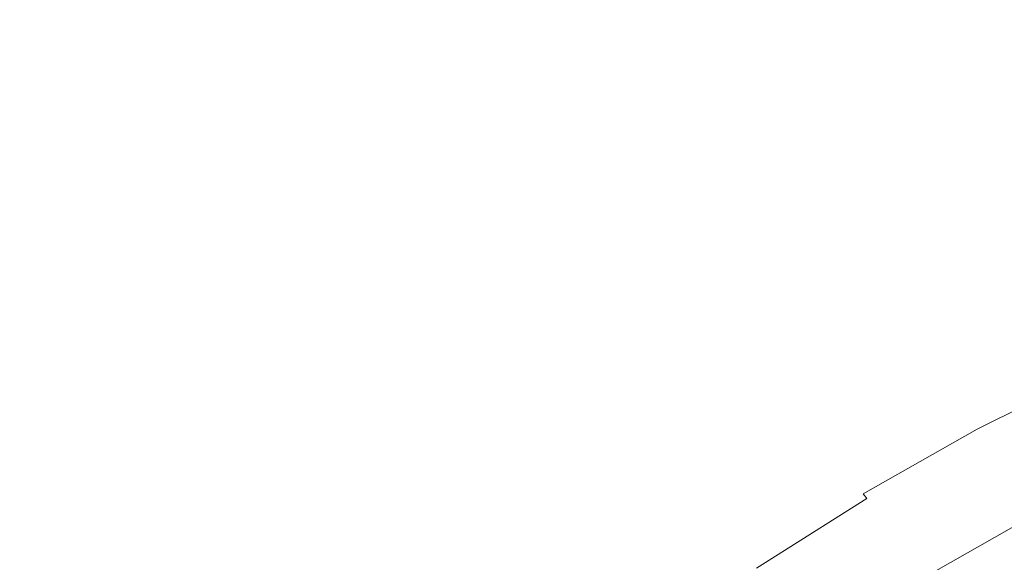
# Model space of a CAD drawing. Extents: x -615 to -20, y 52 to 517.
# Drawn here: x -394 to -382, y 302 to 308 of the extents above; entities that cross this region are included whole.
import ezdxf

# ---------------------------------------------------------------- set-up
doc = ezdxf.new("R2010")
doc.units = 0
doc.header["$LTSCALE"] = 500
doc.header["$MEASUREMENT"] = 0
doc.layers.add('NOVOTERM_CERAMIKA', color=7, linetype='Continuous')

msp = doc.modelspace()

# ---------------------------------------------------------------- linework, layer by layer
at = {"layer": 'NOVOTERM_CERAMIKA', "lineweight": 0}
for points, invisible_edges in [([(-383.913, 323.978, 162.38), (-372.056, 324.15, 162.38), (-372.059, 300.824, 162.369), (-383.916, 300.738, 162.369)], 15), ([(-395.713, 323.695, 162.38), (-383.913, 323.978, 162.38), (-383.916, 300.738, 162.369), (-395.716, 300.595, 162.369)], 15), ([(-390.735, 308.313, 207.253), (-388.849, 309.401, 207.253), (-391.737, 313.271, 207.284), (-393.947, 312.042, 207.284)], 15), ([(-390.735, 308.313, 207.253), (-393.947, 312.042, 207.284), (-396.084, 310.72, 207.284), (-392.561, 307.143, 207.253)], 15), ([(-385.064, 307.525, 207.216), (-383.313, 308.355, 207.216), (-384.908, 311.321, 207.253), (-386.904, 310.405, 207.253)], 15), ([(-392.561, 307.143, 207.253), (-396.084, 310.72, 207.284), (-398.145, 309.309, 207.284), (-394.32, 305.894, 207.253)], 15), ([(-386.769, 306.615, 207.216), (-385.064, 307.525, 207.216), (-386.904, 310.405, 207.253), (-388.849, 309.401, 207.253)], 15), ([(-388.424, 305.628, 207.216), (-386.769, 306.615, 207.216), (-388.849, 309.401, 207.253), (-390.735, 308.313, 207.253)], 15), ([(-382.236, 306.351, 207.172), (-380.612, 307.048, 207.172), (-381.519, 309.104, 207.216), (-383.313, 308.355, 207.216)], 15), ([(-388.424, 305.628, 207.216), (-390.735, 308.313, 207.253), (-392.561, 307.143, 207.253), (-390.025, 304.567, 207.216)], 15), ([(-383.822, 305.578, 207.172), (-382.236, 306.351, 207.172), (-383.313, 308.355, 207.216), (-385.064, 307.525, 207.216)], 15), ([(-385.365, 304.732, 207.172), (-383.822, 305.578, 207.172), (-385.064, 307.525, 207.216), (-386.769, 306.615, 207.216)], 15), ([(-390.025, 304.567, 207.216), (-392.561, 307.143, 207.253), (-394.32, 305.894, 207.253), (-391.568, 303.435, 207.216)], 15), ([(-382.236, 306.351, 207.172), (-381.574, 305.118, 207.121), (-380.054, 305.782, 207.121), (-380.612, 307.048, 207.172)], 15), ([(-386.864, 303.814, 207.172), (-385.365, 304.732, 207.172), (-386.769, 306.615, 207.216), (-388.424, 305.628, 207.216)], 15), ([(-383.822, 305.578, 207.172), (-383.058, 304.381, 207.121), (-381.574, 305.118, 207.121), (-382.236, 306.351, 207.172)], 15), ([(-391.568, 303.435, 207.216), (-394.32, 305.894, 207.253), (-396.009, 304.569, 207.253), (-393.048, 302.234, 207.216)], 15), ([(-386.864, 303.814, 207.172), (-388.424, 305.628, 207.216), (-390.025, 304.567, 207.216), (-388.313, 302.828, 207.172)], 15), ([(-385.365, 304.732, 207.172), (-384.502, 303.574, 207.121), (-383.058, 304.381, 207.121), (-383.822, 305.578, 207.172)], 15), ([(-383.058, 304.381, 207.121), (-382.654, 303.747, 207.064), (-381.224, 304.464, 207.064), (-381.574, 305.118, 207.121)], 15), ([(-386.864, 303.814, 207.172), (-385.904, 302.699, 207.121), (-384.502, 303.574, 207.121), (-385.365, 304.732, 207.172)], 15), ([(-393.048, 302.234, 207.216), (-396.009, 304.569, 207.253), (-397.623, 303.171, 207.253), (-394.463, 300.967, 207.216)], 15), ([(-388.313, 302.828, 207.172), (-390.025, 304.567, 207.216), (-391.568, 303.435, 207.216), (-389.709, 301.775, 207.172)], 15), ([(-382.654, 303.747, 207.064), (-382.491, 303.49, 206.998), (-381.082, 304.199, 206.998), (-381.224, 304.464, 207.064)], 15), ([(-384.502, 303.574, 207.121), (-384.046, 302.961, 207.064), (-382.654, 303.747, 207.064), (-383.058, 304.381, 207.121)], 15), ([(-382.491, 303.49, 206.998), (-382.451, 303.425, 206.926), (-381.047, 304.132, 206.926), (-381.082, 304.199, 206.998)], 15), ([(-382.415, 303.366, 206.845), (-381.016, 304.071, 206.845), (-381.047, 304.132, 206.926), (-382.451, 303.425, 206.926)], 11), ([(-382.383, 303.314, 206.72), (-380.988, 304.017, 206.72), (-381.016, 304.071, 206.845), (-382.415, 303.366, 206.845)], 15), ([(-382.354, 303.268, 206.512), (-380.963, 303.969, 206.512), (-380.988, 304.017, 206.72), (-382.383, 303.314, 206.72)], 15), ([(-382.329, 303.227, 206.186), (-380.941, 303.926, 206.186), (-380.963, 303.969, 206.512), (-382.354, 303.268, 206.512)], 15), ([(-382.329, 303.227, 206.186), (-382.307, 303.192, 205.705), (-380.922, 303.89, 205.705), (-380.941, 303.926, 206.186)], 15), ([(-382.307, 303.192, 205.705), (-382.288, 303.162, 205.031), (-380.906, 303.858, 205.031), (-380.922, 303.89, 205.705)], 15), ([(-382.288, 303.162, 205.031), (-382.273, 303.137, 204.128), (-380.892, 303.832, 204.128), (-380.906, 303.858, 205.031)], 15), ([(-382.273, 303.137, 204.128), (-382.26, 303.116, 202.959), (-380.881, 303.811, 202.959), (-380.892, 303.832, 204.128)], 15), ([(-386.864, 303.814, 207.172), (-388.313, 302.828, 207.172), (-387.261, 301.758, 207.121), (-385.904, 302.699, 207.121)], 15), ([(-384.046, 302.961, 207.064), (-383.863, 302.713, 206.998), (-382.491, 303.49, 206.998), (-382.654, 303.747, 207.064)], 15), ([(-382.25, 303.1, 201.487), (-380.872, 303.795, 201.487), (-380.881, 303.811, 202.959), (-382.26, 303.116, 202.959)], 15), ([(-382.242, 303.087, 199.785), (-380.865, 303.781, 199.785), (-380.872, 303.795, 201.487), (-382.25, 303.1, 201.487)], 15), ([(-382.235, 303.075, 197.928), (-380.859, 303.768, 197.928), (-380.865, 303.781, 199.785), (-382.242, 303.087, 199.785)], 15), ([(-382.227, 303.061, 195.988), (-380.852, 303.754, 195.988), (-380.859, 303.768, 197.928), (-382.235, 303.075, 197.928)], 15), ([(-382.227, 303.061, 195.988), (-382.218, 303.044, 194.041), (-380.843, 303.737, 194.041), (-380.852, 303.754, 195.988)], 15), ([(-382.218, 303.044, 194.041), (-382.206, 303.022, 192.159), (-380.833, 303.714, 192.159), (-380.843, 303.737, 194.041)], 15), ([(-382.206, 303.022, 192.159), (-382.19, 302.993, 190.416), (-380.818, 303.684, 190.416), (-380.833, 303.714, 192.159)], 15), ([(-382.19, 302.993, 190.416), (-382.17, 302.954, 188.886), (-380.8, 303.645, 188.886), (-380.818, 303.684, 190.416)], 15), ([(-382.144, 302.905, 187.643), (-380.776, 303.595, 187.643), (-380.8, 303.645, 188.886), (-382.17, 302.954, 188.886)], 15), ([(-382.111, 302.845, 186.652), (-380.747, 303.533, 186.652), (-380.776, 303.595, 187.643), (-382.144, 302.905, 187.643)], 15), ([(-385.904, 302.699, 207.121), (-385.398, 302.108, 207.064), (-384.046, 302.961, 207.064), (-384.502, 303.574, 207.121)], 15), ([(-383.863, 302.713, 206.998), (-383.818, 302.651, 206.926), (-382.451, 303.425, 206.926), (-382.491, 303.49, 206.998)], 15), ([(-389.709, 301.775, 207.172), (-391.568, 303.435, 207.216), (-393.048, 302.234, 207.216), (-391.05, 300.658, 207.172)], 15), ([(-383.777, 302.594, 206.845), (-382.415, 303.366, 206.845), (-382.451, 303.425, 206.926), (-383.818, 302.651, 206.926)], 11), ([(-383.741, 302.544, 206.72), (-382.383, 303.314, 206.72), (-382.415, 303.366, 206.845), (-383.777, 302.594, 206.845)], 15), ([(-383.709, 302.5, 206.512), (-382.354, 303.268, 206.512), (-382.383, 303.314, 206.72), (-383.741, 302.544, 206.72)], 15), ([(-383.681, 302.461, 206.186), (-382.329, 303.227, 206.186), (-382.354, 303.268, 206.512), (-383.709, 302.5, 206.512)], 15), ([(-383.681, 302.461, 206.186), (-383.656, 302.427, 205.705), (-382.307, 303.192, 205.705), (-382.329, 303.227, 206.186)], 15), ([(-383.656, 302.427, 205.705), (-383.635, 302.398, 205.031), (-382.288, 303.162, 205.031), (-382.307, 303.192, 205.705)], 15), ([(-383.635, 302.398, 205.031), (-383.618, 302.374, 204.128), (-382.273, 303.137, 204.128), (-382.288, 303.162, 205.031)], 15), ([(-383.618, 302.374, 204.128), (-383.604, 302.354, 202.959), (-382.26, 303.116, 202.959), (-382.273, 303.137, 204.128)], 15), ([(-383.593, 302.339, 201.487), (-382.25, 303.1, 201.487), (-382.26, 303.116, 202.959), (-383.604, 302.354, 202.959)], 15), ([(-383.584, 302.327, 199.785), (-382.242, 303.087, 199.785), (-382.25, 303.1, 201.487), (-383.593, 302.339, 201.487)], 15), ([(-383.576, 302.315, 197.928), (-382.235, 303.075, 197.928), (-382.242, 303.087, 199.785), (-383.584, 302.327, 199.785)], 15), ([(-383.567, 302.301, 195.988), (-382.227, 303.061, 195.988), (-382.235, 303.075, 197.928), (-383.576, 302.315, 197.928)], 15), ([(-383.567, 302.301, 195.988), (-383.557, 302.285, 194.041), (-382.218, 303.044, 194.041), (-382.227, 303.061, 195.988)], 15), ([(-383.557, 302.285, 194.041), (-383.544, 302.263, 192.159), (-382.206, 303.022, 192.159), (-382.218, 303.044, 194.041)], 15), ([(-383.544, 302.263, 192.159), (-383.526, 302.235, 190.416), (-382.19, 302.993, 190.416), (-382.206, 303.022, 192.159)], 15), ([(-383.526, 302.235, 190.416), (-383.504, 302.198, 188.886), (-382.17, 302.954, 188.886), (-382.19, 302.993, 190.416)], 15), ([(-385.398, 302.108, 207.064), (-385.194, 301.87, 206.998), (-383.863, 302.713, 206.998), (-384.046, 302.961, 207.064)], 15), ([(-383.476, 302.15, 187.643), (-382.144, 302.905, 187.643), (-382.17, 302.954, 188.886), (-383.504, 302.198, 188.886)], 15), ([(-383.44, 302.091, 186.652), (-382.111, 302.845, 186.652), (-382.144, 302.905, 187.643), (-383.476, 302.15, 187.643)], 15), ([(-388.313, 302.828, 207.172), (-389.709, 301.775, 207.172), (-388.568, 300.754, 207.121), (-387.261, 301.758, 207.121)], 15), ([(-383.398, 302.021, 185.882), (-382.072, 302.772, 185.882), (-382.111, 302.845, 186.652), (-383.44, 302.091, 186.652)], 15), ([(-383.348, 301.938, 185.296), (-382.027, 302.687, 185.296), (-382.072, 302.772, 185.882), (-383.398, 302.021, 185.882)], 15), ([(-385.904, 302.699, 207.121), (-387.261, 301.758, 207.121), (-386.705, 301.192, 207.064), (-385.398, 302.108, 207.064)], 15), ([(-385.194, 301.87, 206.998), (-385.144, 301.811, 206.926), (-383.818, 302.651, 206.926), (-383.863, 302.713, 206.998)], 15), ([(-385.1, 301.757, 206.845), (-383.777, 302.594, 206.845), (-383.818, 302.651, 206.926), (-385.144, 301.811, 206.926)], 13), ([(-383.348, 301.938, 185.296), (-383.291, 301.842, 184.863), (-381.974, 302.589, 184.863), (-382.027, 302.687, 185.296)], 15), ([(-385.06, 301.709, 206.72), (-383.741, 302.544, 206.72), (-383.777, 302.594, 206.845), (-385.1, 301.757, 206.845)], 11), ([(-385.024, 301.667, 206.512), (-383.709, 302.5, 206.512), (-383.741, 302.544, 206.72), (-385.06, 301.709, 206.72)], 15), ([(-383.291, 301.842, 184.863), (-383.226, 301.733, 184.549), (-381.915, 302.477, 184.549), (-381.974, 302.589, 184.863)], 15), ([(-384.993, 301.629, 206.186), (-383.681, 302.461, 206.186), (-383.709, 302.5, 206.512), (-385.024, 301.667, 206.512)], 15), ([(-384.993, 301.629, 206.186), (-384.966, 301.597, 205.705), (-383.656, 302.427, 205.705), (-383.681, 302.461, 206.186)], 15), ([(-384.966, 301.597, 205.705), (-384.943, 301.57, 205.031), (-383.635, 302.398, 205.031), (-383.656, 302.427, 205.705)], 15), ([(-384.943, 301.57, 205.031), (-384.924, 301.547, 204.128), (-383.618, 302.374, 204.128), (-383.635, 302.398, 205.031)], 15), ([(-383.226, 301.733, 184.549), (-383.152, 301.611, 184.319), (-381.847, 302.351, 184.319), (-381.915, 302.477, 184.549)], 13), ([(-384.924, 301.547, 204.128), (-384.909, 301.528, 202.959), (-383.604, 302.354, 202.959), (-383.618, 302.374, 204.128)], 15), ([(-384.896, 301.514, 201.487), (-383.593, 302.339, 201.487), (-383.604, 302.354, 202.959), (-384.909, 301.528, 202.959)], 15), ([(-384.887, 301.501, 199.785), (-383.584, 302.327, 199.785), (-383.593, 302.339, 201.487), (-384.896, 301.514, 201.487)], 15), ([(-384.878, 301.49, 197.928), (-383.576, 302.315, 197.928), (-383.584, 302.327, 199.785), (-384.887, 301.501, 199.785)], 15), ([(-384.868, 301.477, 195.988), (-383.567, 302.301, 195.988), (-383.576, 302.315, 197.928), (-384.878, 301.49, 197.928)], 15), ([(-384.868, 301.477, 195.988), (-384.857, 301.461, 194.041), (-383.557, 302.285, 194.041), (-383.567, 302.301, 195.988)], 15), ([(-384.857, 301.461, 194.041), (-384.843, 301.44, 192.159), (-383.544, 302.263, 192.159), (-383.557, 302.285, 194.041)], 15), ([(-383.152, 301.611, 184.319), (-383.07, 301.473, 184.14), (-381.772, 302.21, 184.14), (-381.847, 302.351, 184.319)], 15), ([(-391.05, 300.658, 207.172), (-393.048, 302.234, 207.216), (-394.463, 300.967, 207.216), (-392.331, 299.479, 207.172)], 15), ([(-384.843, 301.44, 192.159), (-384.824, 301.413, 190.416), (-383.526, 302.235, 190.416), (-383.544, 302.263, 192.159)], 15), ([(-384.824, 301.413, 190.416), (-384.8, 301.377, 188.886), (-383.504, 302.198, 188.886), (-383.526, 302.235, 190.416)], 15), ([(-384.769, 301.331, 187.643), (-383.476, 302.15, 187.643), (-383.504, 302.198, 188.886), (-384.8, 301.377, 188.886)], 15), ([(-382.979, 301.321, 183.98), (-381.688, 302.053, 183.98), (-381.772, 302.21, 184.14), (-383.07, 301.473, 184.14)], 15), ([(-385.398, 302.108, 207.064), (-386.705, 301.192, 207.064), (-386.482, 300.964, 206.998), (-385.194, 301.87, 206.998)], 15), ([(-384.731, 301.273, 186.652), (-383.44, 302.091, 186.652), (-383.476, 302.15, 187.643), (-384.769, 301.331, 187.643)], 15), ([(-384.686, 301.205, 185.882), (-383.398, 302.021, 185.882), (-383.44, 302.091, 186.652), (-384.731, 301.273, 186.652)], 15), ([(-382.834, 301.083, 183.836), (-381.558, 301.816, 183.836), (-381.688, 302.053, 183.98), (-382.979, 301.321, 183.98)], 15), ([(-384.632, 301.125, 185.296), (-383.348, 301.938, 185.296), (-383.398, 302.021, 185.882), (-384.686, 301.205, 185.882)], 15), ([(-384.632, 301.125, 185.296), (-384.57, 301.032, 184.863), (-383.291, 301.842, 184.863), (-383.348, 301.938, 185.296)], 15), ([(-385.194, 301.87, 206.998), (-386.482, 300.964, 206.998), (-386.428, 300.908, 206.926), (-385.144, 301.811, 206.926)], 15), ([(-384.57, 301.032, 184.863), (-384.499, 300.927, 184.549), (-383.226, 301.733, 184.549), (-383.291, 301.842, 184.863)], 15)]:
    msp.add_3dface(points, dxfattribs=dict(at, invisible_edges=invisible_edges))

doc.saveas('drawing.dxf')
